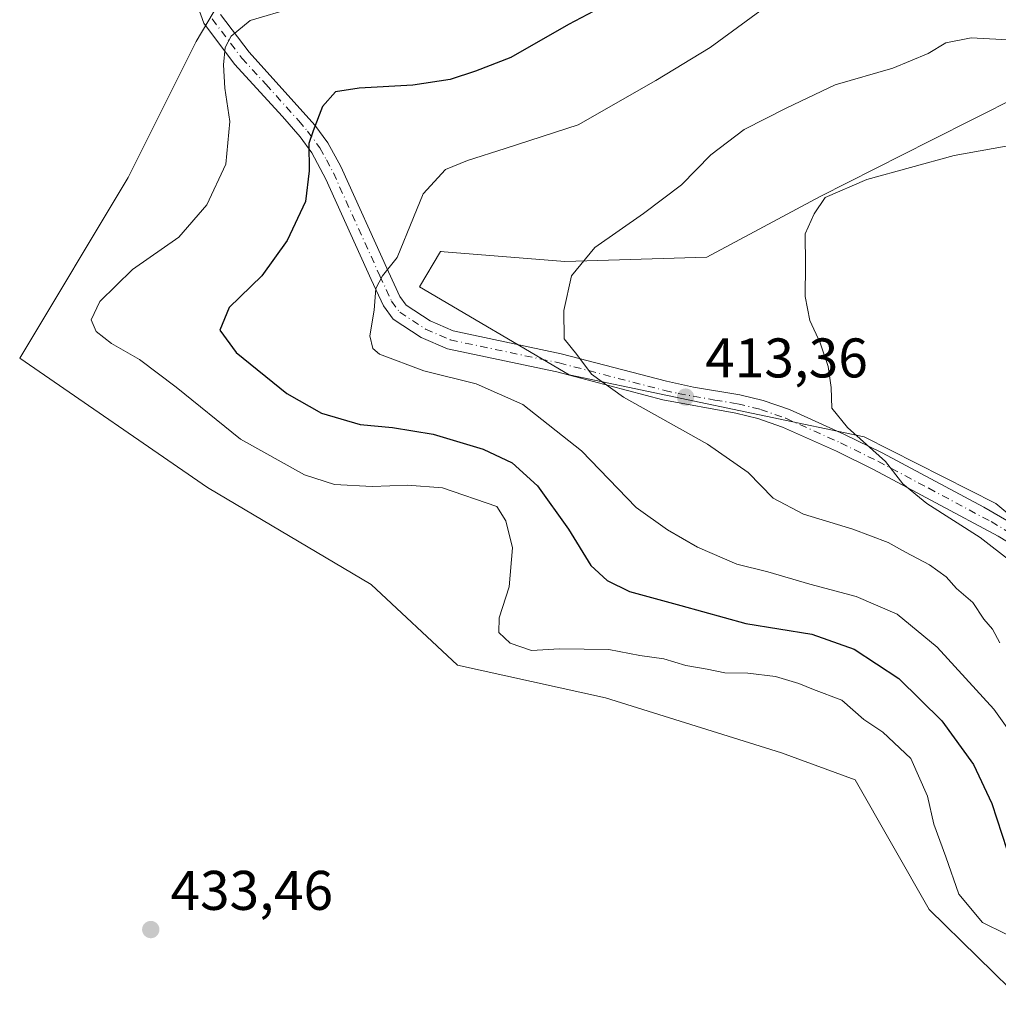
# Model space of a CAD drawing. Units: metres. Extents: x 601663 to 605146, y 4657455 to 4659819.
# Drawn here: x 604639 to 604814, y 4659497 to 4659674 of the extents above; entities that cross this region are included whole.
import ezdxf

# ---------------------------------------------------------------- set-up
doc = ezdxf.new("R2010")
doc.units = ezdxf.units.M
doc.header["$MEASUREMENT"] = 0
doc.linetypes.add('DGN Style 4', pattern=[2.6384748266838614, 1.318413404963828, -0.6592067024819142, 0.001648016756204785, -0.6592067024819142])
for name, color, linetype, lineweight in [('Arbolado forestal CxS', 92, 'Continuous', 0), ('Cultivos herbáceos CxS', 92, 'Continuous', 0), ('Curva de nivel maestra', 30, 'Continuous', 30), ('Curva de nivel normal', 30, 'Continuous', 0), ('Núcleo urbano CxS', 7, 'Continuous', 0), ('Pista no pavimentada Cxs', 111, 'Continuous', 0), ('Pista no pavimentada eje', 91, 'DGN Style 4', 0), ('Punto de cota en terreno', 7, 'Continuous', 0), ('Rótulo de punto de cota en terreno', 7, 'Continuous', 0)]:
    doc.layers.add(name, color=color, linetype=linetype, lineweight=lineweight)
doc.styles.add('Style-Arial', font='txt')

# ---------------------------------------------------------------- blocks, each defined once
blk = doc.blocks.new('5PATER')
at = {"layer": 'Núcleo urbano CxS', "linetype": 'Continuous', "lineweight": 0}
h = blk.add_hatch(color=51, dxfattribs=at)
edge = h.paths.add_edge_path()
edge.add_ellipse((0, 0), major_axis=(-0.1095731443231308, -0.1110710700762829), ratio=0.9994222409660322, start_angle=0, end_angle=360)

msp = doc.modelspace()

# ---------------------------------------------------------------- linework, layer by layer
at = {"layer": 'Arbolado forestal CxS', "color": 92, "linetype": 'Continuous', "lineweight": 0}
for points in [[(604819.1979, 4659497.293299999, 432.103099999993), (604801.9008999999, 4659514.317500001, 431.9804000000004), (604788.6139000002, 4659537.5637, 432.8736999999965), (604775.3982999995, 4659542.408500001, 433.3493000000017), (604743.8793000003, 4659552.254699999, 432.4766999999993), (604717.3300999999, 4659558.142300001, 432.2090999999928), (604701.8636999996, 4659572.572899999, 433.6521999999969), (604672.4863, 4659589.9663, 433.4437999999937), (604638.8324999996, 4659613.2005, 433.6595999999991), (604658.2845000001, 4659645.594500001, 433.915399999998), (604670.4886999996, 4659669.9639, 432.2537000000011), (604681.9003, 4659689.280900001, 433.8277999999991), (604689.7642999999, 4659696.653899999, 433.965200000006), (604699.8592999997, 4659693.8069, 433.4465999999957), (604705.4463000001, 4659689.1951, 433.1548000000039), (604716.6963000001, 4659682.507099999, 431.9959999999992), (604753.6579, 4659704.848900001, 430.7384000000021), (604785.3198999995, 4659720.375499999, 431.3021000000008), (604786.4665000001, 4659720.372099999, 431.167300000001), (604796.7753, 4659720.3419, 430.5311999999976), (604808.2287, 4659720.308300001, 431.7035999999935), (604820.5559, 4659707.2423, 431.5295000000042)], [(604820.5559, 4659707.2423, 431.5295000000042), (604808.2287, 4659720.308300001, 431.7035999999935), (604796.7753, 4659720.3419, 430.5311999999976), (604786.4665000001, 4659720.372099999, 431.167300000001), (604785.3198999995, 4659720.375499999, 431.3021000000008), (604753.6579, 4659704.848900001, 430.7384000000021), (604716.6963000001, 4659682.507099999, 431.9959999999992), (604705.4463000001, 4659689.1951, 433.1548000000039), (604699.8592999997, 4659693.8069, 433.4465999999957), (604689.7642999999, 4659696.653899999, 433.965200000006), (604681.9003, 4659689.280900001, 433.8277999999991), (604670.4886999996, 4659669.9639, 432.2537000000011), (604658.2845000001, 4659645.594500001, 433.915399999998), (604638.8324999996, 4659613.2005, 433.6595999999991), (604672.4863, 4659589.9663, 433.4437999999937), (604701.8636999996, 4659572.572899999, 433.6521999999969), (604717.3300999999, 4659558.142300001, 432.2090999999928), (604743.8793000003, 4659552.254699999, 432.4766999999993), (604775.3982999995, 4659542.408500001, 433.3493000000017), (604788.6139000002, 4659537.5637, 432.8736999999965), (604801.9008999999, 4659514.317500001, 431.9804000000004), (604819.1979, 4659497.293299999, 432.103099999993)], [(604817.8365000002, 4659660.125299999, 412.4609000000055), (604802.1558999997, 4659652.2031, 411.540599999993), (604782.3071, 4659642.175100001, 410.5666999999958), (604762.0072999997, 4659631.2841, 412.6818000000058), (604736.5571, 4659630.519900001, 415.5256999999983), (604714.9238999998, 4659632.2575, 418.7783000000054), (604714.3759000005, 4659632.301700001, 418.9018000000069), (604714.2725000001, 4659632.309900001, 418.9250999999931), (604710.4924999997, 4659625.943299999, 419.0268999999971), (604737.3142999997, 4659610.217900001, 415.9087), (604790.2008999997, 4659599.0659, 409.7837), (604813.8191000001, 4659587.130100001, 407.8405999999959), (604855.3914999999, 4659552.442100001, 406.7210000000051)], [(604855.3914999999, 4659552.442100001, 406.7210000000051), (604813.8191000001, 4659587.130100001, 407.8405999999959), (604790.2008999997, 4659599.0659, 409.7837), (604737.3142999997, 4659610.217900001, 415.9087), (604710.4924999997, 4659625.943299999, 419.0268999999971), (604714.2725000001, 4659632.309900001, 418.9250999999931), (604714.3759000005, 4659632.301700001, 418.9018000000069), (604714.9238999998, 4659632.2575, 418.7783000000054), (604736.5571, 4659630.519900001, 415.5256999999983), (604762.0072999997, 4659631.2841, 412.6818000000058), (604782.3071, 4659642.175100001, 410.5666999999958), (604802.1558999997, 4659652.2031, 411.540599999993), (604817.8365000002, 4659660.125299999, 412.4609000000055)]]:
    msp.add_polyline3d(points, dxfattribs=at)
at = {"layer": 'Cultivos herbáceos CxS', "color": 92, "linetype": 'Continuous', "lineweight": 0}
for points in [[(604820.5559, 4659707.2423, 431.5295000000042), (604808.2287, 4659720.308300001, 431.7035999999935), (604796.7753, 4659720.3419, 430.5311999999976), (604786.4665000001, 4659720.372099999, 431.167300000001), (604785.3198999995, 4659720.375499999, 431.3021000000008), (604753.6579, 4659704.848900001, 430.7384000000021), (604716.6963000001, 4659682.507099999, 431.9959999999992), (604705.4463000001, 4659689.1951, 433.1548000000039), (604699.8592999997, 4659693.8069, 433.4465999999957), (604689.7642999999, 4659696.653899999, 433.965200000006), (604681.9003, 4659689.280900001, 433.8277999999991), (604670.4886999996, 4659669.9639, 432.2537000000011), (604658.2845000001, 4659645.594500001, 433.915399999998), (604638.8324999996, 4659613.2005, 433.6595999999991), (604672.4863, 4659589.9663, 433.4437999999937), (604701.8636999996, 4659572.572899999, 433.6521999999969), (604717.3300999999, 4659558.142300001, 432.2090999999928), (604743.8793000003, 4659552.254699999, 432.4766999999993), (604775.3982999995, 4659542.408500001, 433.3493000000017), (604788.6139000002, 4659537.5637, 432.8736999999965), (604801.9008999999, 4659514.317500001, 431.9804000000004), (604819.1979, 4659497.293299999, 432.103099999993)], [(604820.5559, 4659707.2423, 431.5295000000042), (604808.2287, 4659720.308300001, 431.7035999999935), (604796.7753, 4659720.3419, 430.5311999999976), (604786.4665000001, 4659720.372099999, 431.167300000001), (604785.3198999995, 4659720.375499999, 431.3021000000008), (604753.6579, 4659704.848900001, 430.7384000000021), (604716.6963000001, 4659682.507099999, 431.9959999999992), (604705.4463000001, 4659689.1951, 433.1548000000039), (604699.8592999997, 4659693.8069, 433.4465999999957), (604689.7642999999, 4659696.653899999, 433.965200000006), (604681.9003, 4659689.280900001, 433.8277999999991), (604670.4886999996, 4659669.9639, 432.2537000000011), (604658.2845000001, 4659645.594500001, 433.915399999998), (604638.8324999996, 4659613.2005, 433.6595999999991), (604672.4863, 4659589.9663, 433.4437999999937), (604701.8636999996, 4659572.572899999, 433.6521999999969), (604717.3300999999, 4659558.142300001, 432.2090999999928), (604743.8793000003, 4659552.254699999, 432.4766999999993), (604775.3982999995, 4659542.408500001, 433.3493000000017), (604788.6139000002, 4659537.5637, 432.8736999999965), (604801.9008999999, 4659514.317500001, 431.9804000000004), (604819.1979, 4659497.293299999, 432.103099999993)], [(604855.3914999999, 4659552.442100001, 406.7210000000051), (604813.8191000001, 4659587.130100001, 407.8405999999959), (604790.2008999997, 4659599.0659, 409.7837), (604737.3142999997, 4659610.217900001, 415.9087), (604710.4924999997, 4659625.943299999, 419.0268999999971), (604714.2725000001, 4659632.309900001, 418.9250999999931), (604714.3759000005, 4659632.301700001, 418.9018000000069), (604714.9238999998, 4659632.2575, 418.7783000000054), (604736.5571, 4659630.519900001, 415.5256999999983), (604762.0072999997, 4659631.2841, 412.6818000000058), (604782.3071, 4659642.175100001, 410.5666999999958), (604802.1558999997, 4659652.2031, 411.540599999993), (604817.8365000002, 4659660.125299999, 412.4609000000055)], [(604855.3914999999, 4659552.442100001, 406.7210000000051), (604813.8191000001, 4659587.130100001, 407.8405999999959), (604790.2008999997, 4659599.0659, 409.7837), (604737.3142999997, 4659610.217900001, 415.9087), (604710.4924999997, 4659625.943299999, 419.0268999999971), (604714.2725000001, 4659632.309900001, 418.9250999999931), (604714.3759000005, 4659632.301700001, 418.9018000000069), (604714.9238999998, 4659632.2575, 418.7783000000054), (604736.5571, 4659630.519900001, 415.5256999999983), (604762.0072999997, 4659631.2841, 412.6818000000058), (604782.3071, 4659642.175100001, 410.5666999999958), (604802.1558999997, 4659652.2031, 411.540599999993), (604817.8365000002, 4659660.125299999, 412.4609000000055)]]:
    msp.add_polyline3d(points, dxfattribs=at)
at = {"layer": 'Curva de nivel maestra', "color": 30, "linetype": 'Continuous', "lineweight": 30, "elevation": 425, "flags": 128}
msp.add_lwpolyline([(604744.0599999996, 4659676.620100001), (604737.2000000002, 4659673.030099999), (604726.8600000005, 4659667.0801), (604720.5599999996, 4659664.670100001), (604716.0199999996, 4659663.1601), (604709.3099999996, 4659662.170100001), (604699.6900000004, 4659661.620100001), (604695.4400000004, 4659660.940099999), (604693.1200000001, 4659658.340100001), (604691.4699999997, 4659653.940099999), (604690.6799999997, 4659651.670100001), (604690.7400000002, 4659646.770099999), (604690.0899999999, 4659641.270099999), (604686.7800000003, 4659634.270099999), (604682.2199999997, 4659627.940099999), (604676.4100000003, 4659622.270099999), (604674.7300000006, 4659618.190099999), (604677.6299999999, 4659614.220100001), (604686.7000000002, 4659606.850099999), (604692.9600000001, 4659603.300100001), (604699.8600000005, 4659601.270099999), (604705.6900000004, 4659600.7501), (604712.9699999997, 4659599.550100001), (604721.9299999997, 4659596.860099999), (604727.1299999999, 4659594.380100001), (604731.6900000004, 4659590.280099999), (604737.2400000002, 4659582.520099999), (604741.2100000001, 4659576.020099999), (604744.1399999997, 4659573.290100001), (604748.1500000004, 4659571.3301), (604757.3399999999, 4659568.800100001), (604768.9900000002, 4659565.610099999), (604780.8399999999, 4659563.6601), (604788.4100000003, 4659561.0101), (604796.4500000002, 4659555.720100001), (604804.1699999999, 4659548.110099999), (604809.8399999999, 4659540.3301), (604813.0899999999, 4659533.290100001), (604815.8099999996, 4659525.0801)], dxfattribs=at)
at = {"layer": 'Curva de nivel normal', "color": 30, "linetype": 'Continuous', "lineweight": 0, "flags": 128}
for points, elevation in [([(604819.6799999997, 4659507.9001), (604811.4400000004, 4659511.950099999), (604807.2199999997, 4659517.050100001), (604804.8799999999, 4659523.720100001), (604802.7100000001, 4659529.5801), (604801.5999999996, 4659534.610099999), (604798.5800000001, 4659541.4001), (604793.5999999996, 4659546.0801), (604790.1399999997, 4659548.4001), (604786.25, 4659551.850099999), (604781.1299999999, 4659553.7301), (604778.5199999996, 4659554.840100001), (604774.2999999998, 4659556.090100001), (604769.3799999999, 4659556.700099999), (604765.2199999997, 4659556.7401), (604762.0999999996, 4659557.4001), (604758.2800000003, 4659558.0601), (604754.2800000003, 4659559.2401), (604750.0099999999, 4659559.860099999), (604744.4400000004, 4659560.920100001), (604735.6200000001, 4659561.0701), (604730.6100000005, 4659560.770099999), (604726.7599999999, 4659562.0801), (604724.75, 4659563.960100001), (604724.7999999998, 4659566.620100001), (604726.5999999996, 4659572.1601), (604727.1799999997, 4659579.170100001), (604725.9600000001, 4659584.0101), (604724.3499999996, 4659586.550100001), (604714.6200000001, 4659589.920100001), (604708.3600000005, 4659590.380100001), (604702.0300000003, 4659590.140100001), (604695.2400000002, 4659590.540100001), (604689.8899999997, 4659592.2401), (604678.4299999997, 4659598.6801), (604666.8600000005, 4659607.9801), (604660.3099999996, 4659612.960100001), (604655.2999999998, 4659615.8101), (604652.5199999996, 4659617.940099999), (604651.6399999997, 4659620.0801), (604653.1799999997, 4659623.360099999), (604659.0300000003, 4659629.0601), (604667.3600000005, 4659634.890100001), (604672.3600000005, 4659640.6601), (604675.7699999996, 4659647.9901), (604676.5099999999, 4659655.610099999), (604675.6299999999, 4659661.610099999), (604675.3399999999, 4659665.8101), (604675.6699999999, 4659668.870100001), (604676.7599999999, 4659670.9101), (604680.1299999999, 4659673.7601), (604687.8799999999, 4659676.020099999)], 430), ([(604820.9500000002, 4659539.770099999), (604813.4900000002, 4659550.210100001), (604803.3300000001, 4659561.3301), (604796.1299999999, 4659567.290100001), (604788.8200000003, 4659570.460100001), (604780.4699999997, 4659572.670100001), (604772.9800000006, 4659574.8301), (604767.4199999999, 4659576.220100001), (604760.3499999996, 4659579.280099999), (604754.9800000006, 4659582.380100001), (604749.3300000001, 4659586.420100001), (604739.5199999996, 4659596.550100001), (604729.0300000003, 4659604.850099999), (604720.6900000004, 4659608.5801), (604711.2699999996, 4659610.920100001), (604703.3600000005, 4659613.880100001), (604702.1399999997, 4659614.890100001), (604701.5800000001, 4659617.1801), (604702.3700000001, 4659621.770099999), (604702.6900000004, 4659625.690099999), (604703.8700000001, 4659627.960100001), (604706.5, 4659631.210100001), (604709.4500000002, 4659638.390100001), (604711.1399999997, 4659642.6801), (604715.1399999997, 4659647.040100001), (604719.1399999997, 4659648.6601), (604725.8399999999, 4659650.7601), (604738.9800000006, 4659655.040100001), (604752.8700000001, 4659662.9901), (604762.6200000001, 4659668.880100001), (604771.54, 4659675.4301)], 420), ([(604819.3499999996, 4659670.110099999), (604809.3899999997, 4659670.610099999), (604804.8399999999, 4659669.7301), (604801.7199999997, 4659667.8101), (604795.3499999996, 4659665.1801), (604785.0199999996, 4659662.220100001), (604776.3499999996, 4659658.090100001), (604768.7400000002, 4659654.190099999), (604762.7300000006, 4659649.670100001), (604757.4600000001, 4659644.270099999), (604750.6900000004, 4659639.110099999), (604741.9299999997, 4659633.020099999), (604737.7699999996, 4659627.940099999), (604736.3600000005, 4659621.7401), (604736.4299999997, 4659616.6601), (604738.6900000004, 4659613.8201), (604741.3499999996, 4659610.280099999), (604747.0800000001, 4659606.170100001), (604762.1399999997, 4659597.7301), (604769.4400000004, 4659592.700099999), (604773.9400000004, 4659588.090100001), (604779.3600000005, 4659585.1801), (604788.1799999997, 4659582.5001), (604794.54, 4659580.140100001), (604797.6100000005, 4659578.370100001), (604801.9500000002, 4659576.090100001), (604804.9000000004, 4659573.960100001), (604806.7999999998, 4659571.890100001), (604809.6799999997, 4659569.380100001), (604811.6799999997, 4659566.380100001), (604813.2100000001, 4659564.5801), (604814.54, 4659562.140100001)], 415), ([(604816.6600000003, 4659576.670100001), (604811.0199999996, 4659581.020099999), (604801.4400000004, 4659587.120100001), (604797.1500000004, 4659590.670100001), (604794.0300000003, 4659594.6501), (604787.25, 4659600.7301), (604784.4500000002, 4659604.2301), (604784.2800000003, 4659607.920100001), (604783.79, 4659611.710100001), (604782.3499999996, 4659615.940099999), (604780.5, 4659619.920100001), (604779.6200000001, 4659624.2601), (604779.7199999997, 4659629.940099999), (604779.6500000004, 4659635.470100001), (604781.2699999996, 4659639.0801), (604783.2199999997, 4659642.0001), (604790.6799999997, 4659645.2301), (604806.3499999996, 4659649.5001), (604815.6799999997, 4659651.190099999)], 410.0000000000001)]:
    msp.add_lwpolyline(points, dxfattribs=dict(at, elevation=elevation))
at = {"layer": 'Pista no pavimentada Cxs', "color": 111, "linetype": 'Continuous', "lineweight": 0}
for points in [[(604822.8201000001, 4659576.0801, 409.5050000000047), (604814.2701000003, 4659581.2301, 409.406799999997), (604791.9200999998, 4659593.190099999, 410.6974999999948), (604785.2600999996, 4659596.470100001, 411.2740999999951), (604775.5701000001, 4659600.8301, 413.3867000000027), (604771.1501000002, 4659602.370100001, 413.3252000000066), (604767.2301000003, 4659603.340100001, 413.6926999999997), (604754.1601, 4659605.7301, 414.4719999999944), (604735.1501000002, 4659610.700099999, 416.3798999999999), (604715.5201000003, 4659614.850099999, 418.343200000003), (604710.8000999996, 4659616.890100001, 418.479800000001), (604705.7801000001, 4659620.190099999, 419.1736999999994), (604704.0500999996, 4659622.540100001, 419.5822000000044), (604701.8601000002, 4659627.2601, 420.3830000000017), (604693.7301000003, 4659645.3101, 424.0123000000021), (604691.2200999996, 4659649.9901, 424.9498000000021), (604689.1401000004, 4659652.850099999, 425.6252999999998), (604685.9401000004, 4659656.530099999, 426.6135000000068), (604677.3701, 4659665.9301, 429.3994999999995), (604671.8201000001, 4659673.2401, 431.4397000000026), (604670.2401000002, 4659677.8201, 432.1943000000028)], [(604822.8201000001, 4659576.0801, 409.5050000000047), (604814.2701000003, 4659581.2301, 409.406799999997), (604791.9200999998, 4659593.190099999, 410.6974999999948), (604785.2600999996, 4659596.470100001, 411.2740999999951), (604775.5701000001, 4659600.8301, 413.3867000000027), (604771.1501000002, 4659602.370100001, 413.3252000000066), (604767.2301000003, 4659603.340100001, 413.6926999999997), (604754.1601, 4659605.7301, 414.4719999999944), (604735.1501000002, 4659610.700099999, 416.3798999999999), (604715.5201000003, 4659614.850099999, 418.343200000003), (604710.8000999996, 4659616.890100001, 418.479800000001), (604705.7801000001, 4659620.190099999, 419.1736999999994), (604704.0500999996, 4659622.540100001, 419.5822000000044), (604701.8601000002, 4659627.2601, 420.3830000000017), (604693.7301000003, 4659645.3101, 424.0123000000021), (604691.2200999996, 4659649.9901, 424.9498000000021), (604689.1401000004, 4659652.850099999, 425.6252999999998), (604685.9401000004, 4659656.530099999, 426.6135000000068), (604677.3701, 4659665.9301, 429.3994999999995), (604671.8201000001, 4659673.2401, 431.4397000000026), (604670.2401000002, 4659677.8201, 432.1943000000028)], [(604674.8501000004, 4659674.800100001, 431.0567000000011), (604679.9600999998, 4659668.0701, 429.1208999999944), (604691.7500999998, 4659654.970100001, 425.0286000000052), (604694.0601000005, 4659651.790100001, 424.2774999999965), (604696.4001000002, 4659647.530099999, 423.4850000000006), (604704.9200999998, 4659628.6601, 419.9588999999978), (604706.9600999998, 4659624.2601, 419.1331000000064), (604708.1300999997, 4659622.6601, 418.724000000002), (604712.4001000002, 4659619.850099999, 417.9375), (604716.5401, 4659618.0701, 417.3784000000014), (604735.9301000005, 4659613.960100001, 415.4220999999961), (604754.7901, 4659609.030099999, 413.4089999999997), (604759.6501000002, 4659607.9901, 413.0890999999974), (604767.9101, 4659606.630100001, 412.5703000000067), (604772.1101000002, 4659605.590100001, 412.2443000000058), (604776.8101000005, 4659603.950099999, 411.6588000000047), (604786.6901000004, 4659599.5101, 410.3699000000051), (604793.4501, 4659596.1801, 409.7728999999963), (604811.6901000004, 4659586.4801, 408.5736000000034), (604824.7500999998, 4659578.850099999, 407.3684000000067)], [(604674.8501000004, 4659674.800100001, 431.0567000000011), (604679.9600999998, 4659668.0701, 429.1208999999944), (604691.7500999998, 4659654.970100001, 425.0286000000052), (604694.0601000005, 4659651.790100001, 424.2774999999965), (604696.4001000002, 4659647.530099999, 423.4850000000006), (604704.9200999998, 4659628.6601, 419.9588999999978), (604706.9600999998, 4659624.2601, 419.1331000000064), (604708.1300999997, 4659622.6601, 418.724000000002), (604712.4001000002, 4659619.850099999, 417.9375), (604716.5401, 4659618.0701, 417.3784000000014), (604735.9301000005, 4659613.960100001, 415.4220999999961), (604754.7901, 4659609.030099999, 413.4089999999997), (604759.6501000002, 4659607.9901, 413.0890999999974), (604767.9101, 4659606.630100001, 412.5703000000067), (604772.1101000002, 4659605.590100001, 412.2443000000058), (604776.8101000005, 4659603.950099999, 411.6588000000047), (604786.6901000004, 4659599.5101, 410.3699000000051), (604793.4501, 4659596.1801, 409.7728999999963), (604811.6901000004, 4659586.4801, 408.5736000000034), (604824.7500999998, 4659578.850099999, 407.3684000000067)]]:
    msp.add_polyline3d(points, dxfattribs=at)
at = {"layer": 'Pista no pavimentada eje', "color": 91, "linetype": 'DGN Style 4', "lineweight": 0}
msp.add_polyline3d([(604673.3350999998, 4659674.020099999, 431.1696999999986), (604678.6651, 4659667.0001, 429.1959000000061), (604682.9501, 4659662.300100001, 427.6192000000011), (604688.8450999996, 4659655.7501, 425.789499999999), (604690.4451000001, 4659653.9101, 425.3102999999974), (604692.6401000004, 4659650.890100001, 424.5387999999948), (604693.8101000005, 4659648.7601, 424.1532000000007), (604695.0651000004, 4659646.420100001, 423.7286000000022), (604703.3901000004, 4659627.960100001, 420.141300000003), (604705.5050999997, 4659623.4001, 419.3445999999968), (604706.9550999999, 4659621.425100001, 418.928899999999), (604711.6001000004, 4659618.370100001, 418.0746000000072), (604716.0301000001, 4659616.460100001, 417.7593999999954), (604735.5401, 4659612.3301, 415.715200000006), (604754.4751000004, 4659607.380100001, 413.715200000006), (604756.9051000001, 4659606.860099999, 413.604800000001), (604763.4401000004, 4659605.665100001, 413.9660000000004), (604767.5701000001, 4659604.985099999, 413.088699999993), (604771.6300999997, 4659603.9801, 412.7410999999993), (604776.1901000004, 4659602.390100001, 412.1600999999937), (604785.9751000004, 4659597.9901, 410.7687000000006), (604792.6851000005, 4659594.6851, 410.2375000000029), (604801.8051000005, 4659589.835100001, 409.5960999999952), (604812.9801000003, 4659583.8551, 408.8196000000025), (604819.5100999996, 4659580.040100001, 408.4735999999975)], dxfattribs=at)

# ---------------------------------------------------------------- block references
at = {"layer": 'Punto de cota en terreno', "color": 7, "linetype": 'Continuous', "lineweight": 0, "xscale": 10, "yscale": 10, "zscale": 10}
for p in [(604758.2000000002, 4659606.189999999, 413.3600000000006), (604662.3300000001, 4659510.699999999, 433.4600000000065)]:
    msp.add_blockref('5PATER', p, dxfattribs=at)

# ---------------------------------------------------------------- texts
at = {"layer": 'Rótulo de punto de cota en terreno', "color": 7, "linetype": 'Continuous', "lineweight": 0, "style": 'Style-Arial'}
for s, p in [('413,36', (604761.7278000005, 4659609.717800001)), ('433,46', (604665.8578000005, 4659514.227800001))]:
    msp.add_text(s, height=7.000000000000002, dxfattribs=at).set_placement(p)

doc.saveas('drawing.dxf')
